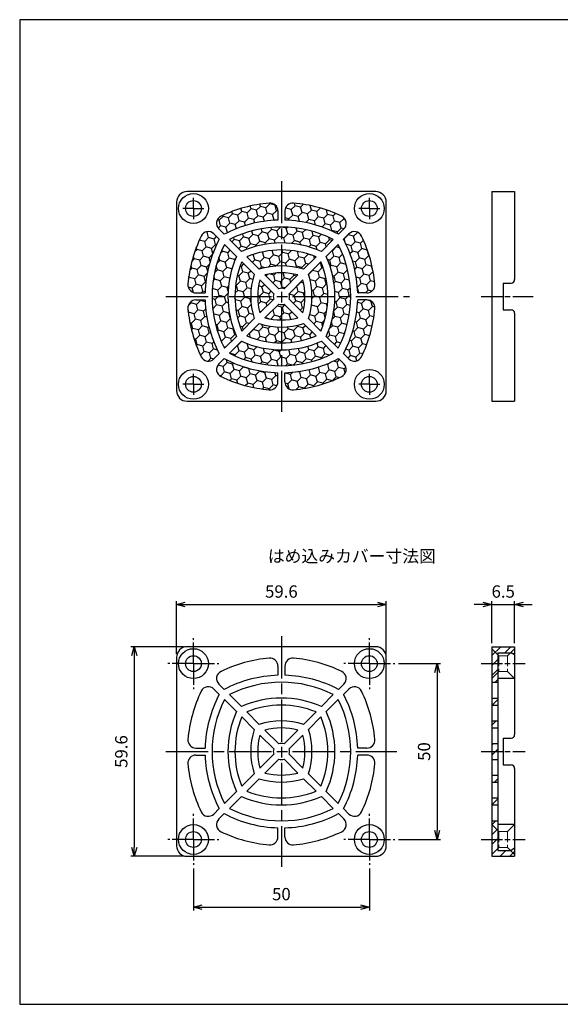
# Model space of a CAD drawing. Units: millimetres. Extents: x 293 to 696, y 106 to 386.
# Drawn here: x 293 to 447, y 106 to 386 of the extents above; entities that cross this region are included whole.
import ezdxf

# ---------------------------------------------------------------- set-up
doc = ezdxf.new("R2010")
doc.units = ezdxf.units.MM
for name, pattern in [('AM_ISO02W050x2', [3.75, 3, -0.75]), ('AM_ISO08W050', [18, 12, -1.5, 3, -1.5]), ('AM_ISO08W050x2', [9, 6, -0.75, 1.5, -0.75])]:
    doc.linetypes.add(name, pattern=pattern)
for name, color, linetype, lineweight in [('AM_5', 3, 'Continuous', 25), ('AM_7', 4, 'AM_ISO08W050', 25), ('AM_8', 1, 'Continuous', 25), ('ﾊﾒ込ﾐｶﾊﾞｰ', 7, 'Continuous', 25), ('ﾊﾒ込ﾐｶﾊﾞｰ0', 7, 'AM_ISO02W050x2', 13), ('ﾌｨﾙﾀｰ', 5, 'Continuous', 25)]:
    doc.layers.add(name, color=color, linetype=linetype, lineweight=lineweight)
doc.styles.get("Standard").update_dxf_attribs({"font": 'ISOCP.SHX', "bigfont": 'EXTFONT.SHX'})
doc.styles.add('takachi1', font='txt', dxfattribs={"height": 2.5})
doc.dimstyles.new('AM_ISO$0', dxfattribs={"dimtxt": 3.5, "dimasz": 2.5, "dimexe": 1, "dimexo": 1, "dimgap": 1.5, "dimtad": 1, "dimdsep": 46, "dimtxsty": 'Standard', "dimblk": 'OPEN30', "dimcen": 0, "dimclrd": 3, "dimclre": 3, "dimclrt": 2, "dimadec": 0, "dimazin": 2, "dimtp": 0.1, "dimtm": 0.1, "dimtfac": 0.71, "dimtmove": 0, "dimatfit": 3, "dimldrblk": 'OPEN30', "dimfxl": 0, "dimlwd": -1, "dimlwe": -1, "dimarcsym": 0})
pattern_1 = [(45, (-122.2168120443741, 96.7821490746486), (-1.414213562373095, 1.414213562373095), [])]
pattern_2 = [(45, (282.0199677597742, 103.6067006968685), (0.7116567852815464, 2.655939260119387), [1.5875, -3.175]), (165, (282.0199677597742, 103.6067006968685), (-2.655939262812608, -0.7116567752303058), [1.5875, -3.175]), (105, (282.0199677597742, 103.6067006968685), (-1.944282477531061, 1.94428248488908), [-3.175, 1.5875])]

# ---------------------------------------------------------------- blocks, each defined once
blk = doc.blocks.new('TK-A3')
blk.add_lwpolyline([(0, 0), (403, 0), (403, 280), (0, 280.0000000000001)], close=True)
blk = doc.blocks.new('_Open30')
at = {"color": 0, "linetype": 'ByBlock', "lineweight": -2}
for p, q in [((-1, 0.26794919), (0, 0)), ((0, 0), (-1, -0.26794919)), ((0, 0), (-1, 0))]:
    blk.add_line(p, q, dxfattribs=at)
blk = doc.blocks.new('*D20')
at = {"layer": 'AM_5', "color": 3, "transparency": 16777216}
for p, q in [((337.6820042414499, 205.5832395927923), (337.6820042414499, 220.5832406027923)), ((340.1820042414499, 219.5832406027923), (394.78200424145, 219.5832406027923)), ((397.28200424145, 205.5832395927924), (397.28200424145, 220.5832406027923))]:
    blk.add_line(p, q, dxfattribs=at)
at = {"layer": 'Defpoints', "color": 0, "transparency": 16777216}
for p in [(397.28200424145, 219.5832406027923), (337.6820042414499, 204.5832395927923), (397.28200424145, 204.5832395927924)]:
    blk.add_point(p, dxfattribs=at)
at = {"layer": 'AM_5', "color": 3, "transparency": 16777216, "xscale": 2.5, "yscale": 2.5, "zscale": 2.5, "rotation": 180}
blk.add_blockref('_Open30', (337.6820042414499, 219.5832406027923), dxfattribs=at)
at = {"layer": 'AM_5', "color": 3, "transparency": 16777216, "xscale": 2.5, "yscale": 2.5, "zscale": 2.5}
blk.add_blockref('_Open30', (397.28200424145, 219.5832406027923), dxfattribs=at)
at = {"layer": 'AM_5', "color": 2, "transparency": 16777216, "insert": (367.4820042414499, 222.8332406027923), "char_height": 3.5, "attachment_point": 5}
blk.add_mtext('59.6', dxfattribs=at)
blk = doc.blocks.new('*D21')
at = {"layer": 'AM_5', "color": 3, "transparency": 16777216}
for p, q in [((339.6820042414499, 207.5832395927923), (324.6820032314499, 207.5832395927923)), ((325.6820032314499, 205.0832395927923), (325.6820032314499, 150.4832395927923)), ((339.6820042414499, 147.9832395927923), (324.6820032314499, 147.9832395927923))]:
    blk.add_line(p, q, dxfattribs=at)
at = {"layer": 'Defpoints', "color": 0, "transparency": 16777216}
for p in [(340.6820042414499, 207.5832395927923), (325.6820032314499, 147.9832395927923), (340.6820042414499, 147.9832395927923)]:
    blk.add_point(p, dxfattribs=at)
at = {"layer": 'AM_5', "color": 3, "transparency": 16777216, "xscale": 2.5, "yscale": 2.5, "zscale": 2.5}
for p, rotation in [((325.6820032314499, 207.5832395927923), 90), ((325.6820032314499, 147.9832395927923), 270)]:
    blk.add_blockref('_Open30', p, dxfattribs=dict(at, rotation=rotation))
at = {"layer": 'AM_5', "color": 2, "transparency": 16777216, "insert": (322.4320032314499, 177.7832395927924), "char_height": 3.5, "attachment_point": 5, "rotation": 90}
blk.add_mtext('59.6', dxfattribs=at)
blk = doc.blocks.new('*D22')
at = {"layer": 'AM_5', "color": 3, "transparency": 16777216}
for p, q in [((342.4820042414498, 144.5332395927924), (342.4820042414498, 132.5332395927924)), ((392.4820042414498, 144.5332395927924), (392.4820042414498, 132.5332395927924)), ((344.9820042414498, 133.5332395927924), (389.9820042414498, 133.5332395927924))]:
    blk.add_line(p, q, dxfattribs=at)
at = {"layer": 'Defpoints', "color": 0, "transparency": 16777216}
for p in [(342.4820042414498, 145.5332395927924), (392.4820042414498, 145.5332395927924), (392.4820042414498, 133.5332395927924)]:
    blk.add_point(p, dxfattribs=at)
at = {"layer": 'AM_5', "color": 3, "transparency": 16777216, "xscale": 2.5, "yscale": 2.5, "zscale": 2.5, "rotation": 180}
blk.add_blockref('_Open30', (342.4820042414498, 133.5332395927924), dxfattribs=at)
at = {"layer": 'AM_5', "color": 3, "transparency": 16777216, "xscale": 2.5, "yscale": 2.5, "zscale": 2.5}
blk.add_blockref('_Open30', (392.4820042414498, 133.5332395927924), dxfattribs=at)
at = {"layer": 'AM_5', "color": 2, "transparency": 16777216, "insert": (367.4820042414498, 136.7832395927924), "char_height": 3.5, "attachment_point": 5}
blk.add_mtext('50', dxfattribs=at)
blk = doc.blocks.new('*D23')
at = {"layer": 'AM_5', "color": 3, "transparency": 16777216}
for p, q in [((400.7320042414498, 202.7832395927924), (412.7320042414498, 202.7832395927924)), ((411.7320042414498, 200.2832395927924), (411.7320042414498, 155.2832395927924)), ((400.7320042414498, 152.7832395927924), (412.7320042414498, 152.7832395927924))]:
    blk.add_line(p, q, dxfattribs=at)
at = {"layer": 'Defpoints', "color": 0, "transparency": 16777216}
for p in [(399.7320042414498, 202.7832395927924), (399.7320042414498, 152.7832395927924), (411.7320042414498, 152.7832395927924)]:
    blk.add_point(p, dxfattribs=at)
at = {"layer": 'AM_5', "color": 3, "transparency": 16777216, "xscale": 2.5, "yscale": 2.5, "zscale": 2.5}
for p, rotation in [((411.7320042414498, 202.7832395927924), 90), ((411.7320042414498, 152.7832395927924), 270)]:
    blk.add_blockref('_Open30', p, dxfattribs=dict(at, rotation=rotation))
at = {"layer": 'AM_5', "color": 2, "transparency": 16777216, "insert": (408.4820042414498, 177.7832395927925), "char_height": 3.5, "attachment_point": 5, "rotation": 90}
blk.add_mtext('50', dxfattribs=at)
blk = doc.blocks.new('*D24')
at = {"layer": 'AM_5', "color": 3, "transparency": 16777216}
for p, q in [((424.78200424145, 219.5832406027923), (422.28200424145, 219.5832406027923)), ((427.28200424145, 208.5832395927923), (427.28200424145, 220.5832406027923)), ((427.28200424145, 219.5832406027923), (433.78200424145, 219.5832406027923)), ((433.78200424145, 208.5832395927923), (433.78200424145, 220.5832406027923)), ((436.28200424145, 219.5832406027923), (438.78200424145, 219.5832406027923))]:
    blk.add_line(p, q, dxfattribs=at)
at = {"layer": 'Defpoints', "color": 0, "transparency": 16777216}
for p in [(433.78200424145, 219.5832406027923), (427.28200424145, 207.5832395927923), (433.78200424145, 207.5832395927923)]:
    blk.add_point(p, dxfattribs=at)
at = {"layer": 'AM_5', "color": 3, "transparency": 16777216, "xscale": 2.5, "yscale": 2.5, "zscale": 2.5}
blk.add_blockref('_Open30', (427.28200424145, 219.5832406027923), dxfattribs=at)
at = {"layer": 'AM_5', "color": 3, "transparency": 16777216, "xscale": 2.5, "yscale": 2.5, "zscale": 2.5, "rotation": 180}
blk.add_blockref('_Open30', (433.78200424145, 219.5832406027923), dxfattribs=at)
at = {"layer": 'AM_5', "color": 2, "transparency": 16777216, "insert": (430.53200424145, 222.8332406027923), "char_height": 3.5, "attachment_point": 5}
blk.add_mtext('6.5', dxfattribs=at)

msp = doc.modelspace()

# ---------------------------------------------------------------- hatches: boundary and pattern name
at = {"layer": 'AM_8'}
h = msp.add_hatch(dxfattribs=at)
h.set_pattern_fill('_U', color=256, scale=2, angle=45, style=0, pattern_type=0)
h.set_pattern_definition(pattern_1)
h.paths.add_polyline_path([(432.78200424145, 205.8832395927923), (433.78200424145, 205.2832395927923), (433.78200424145, 207.5832395927923), (427.28200424145, 207.5832395927923), (427.28200424145, 197.4832395927923), (428.98200424145, 197.4832395927923), (428.98200424145, 205.8832395927923)])
h = msp.add_hatch(dxfattribs=at)
h.set_pattern_fill('_U', color=256, scale=2, angle=45, style=0, pattern_type=0)
h.set_pattern_definition(pattern_1)
h.paths.add_polyline_path([(427.28200424145, 192.9832395927923), (427.28200424145, 190.9832395927922), (428.98200424145, 190.9832395927922), (428.98200424145, 192.9832395927923)])
h = msp.add_hatch(dxfattribs=at)
h.set_pattern_fill('_U', color=256, scale=2, angle=45, style=0, pattern_type=0)
h.set_pattern_definition(pattern_1)
h.paths.add_polyline_path([(428.98200424145, 186.4832395927923), (427.28200424145, 186.4832395927923), (427.28200424145, 184.4832395927923), (428.98200424145, 184.4832395927923)])
h = msp.add_hatch(dxfattribs=at)
h.set_pattern_fill('_U', color=256, scale=2, angle=45, style=0, pattern_type=0)
h.set_pattern_definition(pattern_1)
h.paths.add_polyline_path([(428.98200424145, 175.4832395927923), (428.98200424145, 180.0832395927923), (427.28200424145, 180.0832395927923), (427.28200424145, 175.4832395927923)])
h = msp.add_hatch(dxfattribs=at)
h.set_pattern_fill('_U', color=256, scale=2, angle=45, style=0, pattern_type=0)
h.set_pattern_definition(pattern_1)
h.paths.add_polyline_path([(427.28200424145, 171.0832395927923), (427.28200424145, 169.0832395927923), (428.98200424145, 169.0832395927923), (428.98200424145, 171.0832395927923)])
h = msp.add_hatch(dxfattribs=at)
h.set_pattern_fill('_U', color=256, scale=2, angle=45, style=0, pattern_type=0)
h.set_pattern_definition(pattern_1)
h.paths.add_polyline_path([(427.28200424145, 164.5832395927924), (427.28200424145, 162.5832395927923), (428.98200424145, 162.5832395927923), (428.98200424145, 164.5832395927924)])
h = msp.add_hatch(dxfattribs=at)
h.set_pattern_fill('_U', color=256, scale=2, angle=45, style=0, pattern_type=0)
h.set_pattern_definition(pattern_1)
h.paths.add_polyline_path([(427.28200424145, 158.0832395927923), (427.28200424145, 147.9832395927923), (433.78200424145, 147.9832395927923), (433.78200424145, 150.2832395927923), (432.78200424145, 149.6832395927923), (428.98200424145, 149.6832395927923), (428.98200424145, 158.0832395927923)])
at = {"layer": 'ﾌｨﾙﾀｰ'}
h = msp.add_hatch(dxfattribs=at)
h.set_pattern_fill('HONEY', color=256, scale=0.5, angle=45, style=0)
h.set_pattern_definition(pattern_2)
edge = h.paths.add_edge_path()
edge.add_arc((364.2320042414499, 331.5152052112109), 2.25, 0, 94.98053380001163)
edge.add_arc((367.4820042414494, 294.2216068640926), 39.68494327064185, 94.9805338000105, 115.6043676742923)
edge.add_arc((351.3043252553958, 327.9804231985017), 2.25000000000007, 115.6043676743218, 225.000000000002)
edge.add_line((349.7133349977261, 326.3894329408319), (351.2361414066538, 324.8666265319056))
edge.add_arc((367.4820042414498, 294.2216068640928), 34.68494327064191, 91.65212091137067, 117.9294315018916, ccw=False)
edge.add_line((366.4820042414508, 328.8921316609234), (366.4820042414499, 331.5152052112108))
h = msp.add_hatch(dxfattribs=at)
h.set_pattern_fill('HONEY', color=256, scale=0.5, angle=45, style=0)
h.set_pattern_definition(pattern_2)
edge = h.paths.add_edge_path()
edge.add_arc((383.6596832275041, 327.9804231985015), 2.250000000000018, 314.999999999999, 424.395632325707)
edge.add_arc((367.4820042414493, 294.2216068640929), 39.68494327064185, 64.39563232570748, 85.01946619998773)
edge.add_arc((370.73200424145, 331.5152052112109), 2.25000000000008, 85.01946619998748, 180.0000000000022)
edge.add_line((368.4820042414499, 331.5152052112108), (368.4820042414509, 328.8921316609234))
edge.add_arc((367.4820042414498, 294.2216068640927), 34.68494327064193, 62.07056849810522, 88.34787908862597, ccw=False)
edge.add_line((383.7278670762476, 324.8666265319048), (385.2506734851738, 326.3894329408317))
h = msp.add_hatch(dxfattribs=at)
h.set_pattern_fill('HONEY', color=256, scale=0.5, angle=45, style=0)
h.set_pattern_definition(pattern_2)
edge = h.paths.add_edge_path()
edge.add_line((343.1733491649738, 308.2065501347346), (345.7964227152613, 308.2065501347346))
edge.add_arc((380.4669475120919, 307.2065501347345), 34.68494327064193, 152.0705684981048, 178.3478790886276, ccw=False)
edge.add_line((349.82192784428, 323.4524129695326), (348.2991214353529, 324.9752193784589))
edge.add_arc((346.7081311776831, 323.3842291207891), 2.250000000000028, 44.99999999999873, 154.3956323257229)
edge.add_arc((380.4669475120919, 307.2065501347346), 39.68494327064192, 154.3956323257087, 175.0194661999884)
edge.add_arc((343.1733491649738, 310.4565501347347), 2.25000000000008, 175.0194661999875, 270.0000000000018)
h = msp.add_hatch(dxfattribs=at)
h.set_pattern_fill('HONEY', color=256, scale=0.5, angle=45, style=0)
h.set_pattern_definition(pattern_2)
edge = h.paths.add_edge_path()
edge.add_arc((367.4820042414498, 294.6216068640927), 27.78494327064193, 65.87120491159641, 114.12879508840251, ccw=False)
edge.add_line((378.8401881686366, 319.9789476242944), (382.2441841545277, 323.3829436101852))
edge.add_arc((367.4820042414498, 294.2216068640927), 32.68494327064192, 63.15035470626812, 116.8496452937318)
edge.add_line((352.7198243283721, 323.3829436101852), (356.1238203142634, 319.9789476242946))
h = msp.add_hatch(dxfattribs=at)
h.set_pattern_fill('HONEY', color=256, scale=0.5, angle=45, style=0)
h.set_pattern_definition(pattern_2)
edge = h.paths.add_edge_path()
edge.add_arc((391.7906593179254, 310.4565501347346), 2.25, 270, 364.9805338000112)
edge.add_arc((354.4970609708072, 307.206550134735), 39.68494327064188, 4.980533800010694, 25.60436767429061)
edge.add_arc((388.2558773052165, 323.3842291207885), 2.250000000000068, 25.60436767429651, 134.999999999999)
edge.add_line((386.6648870475467, 324.9752193784583), (385.1420806386202, 323.4524129695309))
edge.add_arc((354.4970609708073, 307.2065501347347), 34.68494327064193, 1.6521209113723216, 27.929431501891827, ccw=False)
edge.add_line((389.1675857676379, 308.2065501347348), (391.7906593179254, 308.2065501347347))
h = msp.add_hatch(dxfattribs=at)
h.set_pattern_fill('HONEY', color=256, scale=0.5, angle=45, style=0)
h.set_pattern_definition(pattern_2)
edge = h.paths.add_edge_path()
edge.add_arc((380.4669475120919, 307.2065501347346), 32.68494327064194, 153.1503547062682, 206.8496452937323)
edge.add_line((351.3056107659995, 292.4443702216566), (354.7096067518901, 295.8483662075479))
edge.add_arc((380.0669475120919, 307.2065501347345), 27.78494327064193, 155.8712049115951, 204.1287950884034, ccw=False)
edge.add_line((354.7096067518904, 318.5647340619219), (351.3056107659994, 321.9687300478124))
h = msp.add_hatch(dxfattribs=at)
h.set_pattern_fill('HONEY', color=256, scale=0.5, angle=45, style=0)
h.set_pattern_definition(pattern_2)
edge = h.paths.add_edge_path()
edge.add_arc((367.4820042414498, 294.5216068640926), 25.88494327064192, 67.65310913743093, 112.3468908625691)
edge.add_line((357.6402065088188, 318.4625614297387), (361.172190564244, 314.9305773743143))
edge.add_arc((367.48200424145, 295.0216068640927), 20.88494327064193, 72.41486299509802, 107.58513700490201, ccw=False)
edge.add_line((373.7918179186559, 314.9305773743144), (377.3238019740808, 318.4625614297387))
h = msp.add_hatch(dxfattribs=at)
h.set_pattern_fill('HONEY', color=256, scale=0.5, angle=45, style=0)
h.set_pattern_definition(pattern_2)
edge = h.paths.add_edge_path()
edge.add_arc((354.4970609708073, 307.2065501347347), 32.68494327064194, 333.1503547062698, 386.8496452937304)
edge.add_line((383.6583977169001, 321.9687300478117), (380.2544017310091, 318.5647340619213))
edge.add_arc((354.8970609708073, 307.2065501347347), 27.78494327064193, -24.128795088403194, 24.128795088403308, ccw=False)
edge.add_line((380.2544017310091, 295.8483662075481), (383.6583977169003, 292.4443702216578))
h = msp.add_hatch(dxfattribs=at)
h.set_pattern_fill('HONEY', color=256, scale=0.5, angle=45, style=0)
h.set_pattern_definition(pattern_2)
edge = h.paths.add_edge_path()
edge.add_arc((380.166947512092, 307.2065501347346), 25.88494327064194, 157.6531091374303, 202.3468908625689)
edge.add_line((356.2259929464458, 297.3647524021036), (359.7579770018704, 300.896736457528))
edge.add_arc((379.6669475120919, 307.2065501347346), 20.88494327064193, 162.4148629950961, 197.5851370049039, ccw=False)
edge.add_line((359.7579770018704, 313.5163638119412), (356.225992946446, 317.0483478673658))
h = msp.add_hatch(dxfattribs=at)
h.set_pattern_fill('HONEY', color=256, scale=0.5, angle=45, style=0)
h.set_pattern_definition(pattern_2)
edge = h.paths.add_edge_path()
edge.add_arc((354.7970609708079, 307.2065501347347), 25.88494327064193, 337.6531091374313, 382.346890862569)
edge.add_line((378.738015536454, 317.0483478673657), (375.206031481029, 313.5163638119407))
edge.add_arc((355.2970609708073, 307.2065501347347), 20.88494327064191, -17.585137004902208, 17.585137004902094, ccw=False)
edge.add_line((375.206031481029, 300.8967364575287), (378.7380155364541, 297.3647524021039))
h = msp.add_hatch(dxfattribs=at)
h.set_pattern_fill('HONEY', color=256, scale=0.5, angle=45, style=0)
h.set_pattern_definition(pattern_2)
edge = h.paths.add_edge_path()
edge.add_line((368.239479311851, 309.3782387675089), (372.1778712910499, 313.3166307467076))
edge.add_arc((367.4820042414498, 294.9216068640927), 18.98494327064192, 75.6794286689252, 104.3205713310738)
edge.add_line((362.7861371918502, 313.3166307467077), (366.724529171049, 309.3782387675089))
edge.add_arc((367.4820042414499, 307.2065501347346), 2.299999999999996, 70.7714617405523, 109.22853825944321, ccw=False)
h = msp.add_hatch(dxfattribs=at)
h.set_pattern_fill('HONEY', color=256, scale=0.5, angle=45, style=0)
h.set_pattern_definition(pattern_2)
edge = h.paths.add_edge_path()
edge.add_arc((367.4820042414499, 307.2065501347347), 2.300000000000003, 160.7714617405451, 199.228538259448, ccw=False)
edge.add_line((365.3103156086758, 307.964025205136), (361.371923629477, 311.9024171843349))
edge.add_arc((379.7669475120919, 307.2065501347346), 18.98494327064193, 165.6794286689241, 194.3205713310743)
edge.add_line((361.3719236294769, 302.5106830851347), (365.3103156086757, 306.4490750643336))
h = msp.add_hatch(dxfattribs=at)
h.set_pattern_fill('HONEY', color=256, scale=0.5, angle=45, style=0)
h.set_pattern_definition(pattern_2)
edge = h.paths.add_edge_path()
edge.add_arc((367.4820042414499, 307.2065501347346), 2.299999999999996, -19.228538259442928, 19.22853825945191, ccw=False)
edge.add_line((369.6536928742242, 306.4490750643337), (373.5920848534224, 302.5106830851354))
edge.add_arc((355.1970609708073, 307.2065501347347), 18.98494327064192, 345.6794286689274, 374.3205713310726)
edge.add_line((373.5920848534224, 311.902417184334), (369.6536928742241, 307.9640252051358))
h = msp.add_hatch(dxfattribs=at)
h.set_pattern_fill('HONEY', color=256, scale=0.5, angle=45, style=0)
h.set_pattern_definition(pattern_2)
edge = h.paths.add_edge_path()
edge.add_arc((343.1733491649738, 303.9565501347347), 2.249999999999972, 90.00000000000018, 184.980533800012)
edge.add_arc((380.466947512092, 307.2065501347342), 39.68494327064187, 184.9805338000107, 205.6043676742907)
edge.add_arc((346.708131177683, 291.0288711486804), 2.250000000000056, 205.6043676742862, 315.000000000001)
edge.add_line((348.2991214353527, 289.4378808910106), (349.8219278442795, 290.9606872999375))
edge.add_arc((380.4669475120919, 307.2065501347346), 34.68494327064197, 181.6521209113724, 207.9294315018933, ccw=False)
edge.add_line((345.7964227152613, 306.2065501347345), (343.1733491649738, 306.2065501347346))
h = msp.add_hatch(dxfattribs=at)
h.set_pattern_fill('HONEY', color=256, scale=0.5, angle=45, style=0)
h.set_pattern_definition(pattern_2)
edge = h.paths.add_edge_path()
edge.add_arc((388.2558773052164, 291.028871148681), 2.250000000000008, 225.0000000000013, 334.3956323257092)
edge.add_arc((354.4970609708074, 307.206550134735), 39.68494327064185, 334.3956323257088, 355.0194661999879)
edge.add_arc((391.7906593179255, 303.9565501347346), 2.250000000000068, 355.0194661999867, 450.0000000000022)
edge.add_line((391.7906593179254, 306.2065501347346), (389.1675857676379, 306.2065501347347))
edge.add_arc((354.4970609708073, 307.2065501347348), 34.68494327064193, 332.0705684981083, 358.34787908862756, ccw=False)
edge.add_line((385.1420806386202, 290.9606872999386), (386.6648870475467, 289.4378808910113))
h = msp.add_hatch(dxfattribs=at)
h.set_pattern_fill('HONEY', color=256, scale=0.5, angle=45, style=0)
h.set_pattern_definition(pattern_2)
edge = h.paths.add_edge_path()
edge.add_arc((367.4820042414499, 307.2065501347347), 2.299999999999998, 250.77146174055008, 289.22853825945407, ccw=False)
edge.add_line((366.7245291710488, 305.0348615019604), (362.7861371918497, 301.0964695227617))
edge.add_arc((367.4820042414499, 319.4914934053766), 18.98494327064194, 255.6794286689242, 284.3205713310759)
edge.add_line((372.1778712910503, 301.0964695227617), (368.2394793118513, 305.0348615019605))
h = msp.add_hatch(dxfattribs=at)
h.set_pattern_fill('HONEY', color=256, scale=0.5, angle=45, style=0)
h.set_pattern_definition(pattern_2)
edge = h.paths.add_edge_path()
edge.add_arc((367.4820042414499, 319.3914934053765), 20.88494327064191, 252.4148629950979, 287.5851370049044, ccw=False)
edge.add_line((361.172190564244, 299.4825228951549), (357.640206508819, 295.9505388397306))
edge.add_arc((367.4820042414501, 319.8914934053767), 25.88494327064192, 247.6531091374308, 292.3468908625692)
edge.add_line((377.3238019740811, 295.9505388397306), (373.7918179186567, 299.4825228951552))
h = msp.add_hatch(dxfattribs=at)
h.set_pattern_fill('HONEY', color=256, scale=0.5, angle=45, style=0)
h.set_pattern_definition(pattern_2)
edge = h.paths.add_edge_path()
edge.add_arc((367.48200424145, 319.7914934053766), 27.78494327064192, 245.8712049115964, 294.1287950884036, ccw=False)
edge.add_line((356.1238203142632, 294.4341526451749), (352.7198243283722, 291.0301566592841))
edge.add_arc((367.4820042414501, 320.1914934053766), 32.68494327064194, 243.1503547062681, 296.849645293732)
edge.add_line((382.2441841545279, 291.0301566592841), (378.8401881686368, 294.4341526451749))
h = msp.add_hatch(dxfattribs=at)
h.set_pattern_fill('HONEY', color=256, scale=0.5, angle=45, style=0)
h.set_pattern_definition(pattern_2)
edge = h.paths.add_edge_path()
edge.add_arc((351.3043252553957, 286.4326770709678), 2.250000000000038, 134.9999999999985, 244.3956323257074)
edge.add_arc((367.4820042414504, 320.1914934053765), 39.68494327064183, 244.3956323257077, 265.0194661999879)
edge.add_arc((364.2320042414499, 282.8978950582584), 2.250000000000052, 265.0194661999874, 360.0000000000015)
edge.add_line((366.4820042414499, 282.8978950582585), (366.482004241449, 285.520968608546))
edge.add_arc((367.4820042414501, 320.1914934053766), 34.68494327064193, 242.0705684981053, 268.3478790886261, ccw=False)
edge.add_line((351.2361414066523, 289.5464737375646), (349.713334997726, 288.0236673286377))
h = msp.add_hatch(dxfattribs=at)
h.set_pattern_fill('HONEY', color=256, scale=0.5, angle=45, style=0)
h.set_pattern_definition(pattern_2)
edge = h.paths.add_edge_path()
edge.add_arc((370.7320042414499, 282.8978950582584), 2.249999999999972, 180.0000000000007, 274.980533800011)
edge.add_arc((367.4820042414505, 320.1914934053767), 39.68494327064187, 274.9805338000104, 295.6043676742923)
edge.add_arc((383.6596832275044, 286.4326770709678), 2.250000000000077, 295.604367674312, 404.9999999999998)
edge.add_line((385.2506734851742, 288.0236673286375), (383.7278670762478, 289.5464737375646))
edge.add_arc((367.4820042414501, 320.1914934053766), 34.68494327064193, 271.6521209113707, 297.9294315018947, ccw=False)
edge.add_line((368.4820042414491, 285.5209686085459), (368.4820042414499, 282.8978950582584))

# ---------------------------------------------------------------- linework, layer by layer
at = {"layer": 'AM_7'}
for p, q in [((367.4820042414499, 340.0065501347347), (367.4820042414499, 274.4065501347346)), ((334.6820042414499, 307.2065501347346), (403.9342299853281, 307.2065501347346)), ((367.4820042414499, 210.5832395927923), (367.4820042414499, 144.9832395927923)), ((334.6820042414499, 177.7832395927923), (400.28200424145, 177.7832395927923))]:
    msp.add_line(p, q, dxfattribs=at)
at = {"layer": 'AM_7', "linetype": 'AM_ISO08W050x2'}
for p, q in [((342.4820042414498, 332.2065501347347), (342.4820042414498, 335.2065501347347)), ((392.4820042414498, 332.2065501347347), (392.4820042414498, 335.2065501347347)), ((342.4820042414498, 332.2065501347347), (339.4820042414498, 332.2065501347347)), ((342.4820042414498, 332.2065501347347), (345.4820042414498, 332.2065501347347)), ((342.4820042414498, 332.2065501347347), (342.4820042414498, 329.2065501347347)), ((392.4820042414498, 332.2065501347347), (389.4820042414498, 332.2065501347347)), ((392.4820042414498, 332.2065501347347), (395.4820042414498, 332.2065501347347)), ((392.4820042414498, 332.2065501347347), (392.4820042414498, 329.2065501347347)), ((424.28200424145, 307.2065501347347), (439.0792748313243, 307.2065501347347)), ((342.4820042414498, 282.2065501347347), (342.4820042414498, 285.2065501347347)), ((392.4820042414498, 282.2065501347347), (392.4820042414498, 285.2065501347347)), ((342.4820042414498, 282.2065501347347), (339.4820042414498, 282.2065501347347)), ((342.4820042414498, 282.2065501347347), (345.4820042414498, 282.2065501347347)), ((342.4820042414498, 282.2065501347347), (342.4820042414498, 279.2065501347347)), ((392.4820042414498, 282.2065501347347), (389.4820042414498, 282.2065501347347)), ((392.4820042414498, 282.2065501347347), (395.4820042414498, 282.2065501347347)), ((392.4820042414498, 282.2065501347347), (392.4820042414498, 279.2065501347347)), ((342.4820042414498, 202.7832395927924), (342.4820042414498, 210.0332395927924)), ((392.4820042414498, 202.7832395927924), (392.4820042414498, 210.0332395927924)), ((342.4820042414498, 202.7832395927924), (335.2320042414498, 202.7832395927924)), ((342.4820042414498, 202.7832395927924), (349.7320042414498, 202.7832395927924)), ((342.4820042414498, 202.7832395927924), (342.4820042414498, 195.5332395927924)), ((392.4820042414498, 202.7832395927924), (385.2320042414498, 202.7832395927924)), ((392.4820042414498, 202.7832395927924), (399.7320042414498, 202.7832395927924)), ((392.4820042414498, 202.7832395927924), (392.4820042414498, 195.5332395927924)), ((424.28200424145, 202.7832395927922), (436.78200424145, 202.7832395927922)), ((424.28200424145, 177.7832395927923), (436.7820042414498, 177.7832395927923)), ((342.4820042414498, 152.7832395927924), (342.4820042414498, 160.0332395927924)), ((392.4820042414498, 152.7832395927924), (392.4820042414498, 160.0332395927924)), ((342.4820042414498, 152.7832395927924), (335.2320042414498, 152.7832395927924)), ((342.4820042414498, 152.7832395927924), (349.7320042414498, 152.7832395927924)), ((342.4820042414498, 152.7832395927924), (342.4820042414498, 145.5332395927924)), ((392.4820042414498, 152.7832395927924), (385.2320042414498, 152.7832395927924)), ((392.4820042414498, 152.7832395927924), (399.7320042414498, 152.7832395927924)), ((392.4820042414498, 152.7832395927924), (392.4820042414498, 145.5332395927924)), ((424.28200424145, 152.7832395927924), (436.78200424145, 152.7832395927924))]:
    msp.add_line(p, q, dxfattribs=at)
at = {"layer": 'ﾊﾒ込ﾐｶﾊﾞｰ'}
for p, q in [((394.28200424145, 337.0065501347347), (340.6820042414499, 337.0065501347347)), ((427.28200424145, 337.0065501347347), (433.78200424145, 337.0065501347347)), ((427.28200424145, 337.0065501347347), (427.28200424145, 277.4065501347347)), ((433.78200424145, 337.0065501347347), (433.7820042414498, 312.0065501347347)), ((337.6820042414499, 334.0065501347347), (337.6820042414499, 280.4065501347346)), ((397.28200424145, 280.4065501347346), (397.28200424145, 334.0065501347347)), ((366.4820042414499, 331.5152052112109), (366.4820042414499, 328.8921316609234)), ((368.4820042414499, 331.5152052112108), (368.4820042414499, 328.8921316609234)), ((349.8219278442797, 323.4524129695321), (348.2991214353529, 324.9752193784589)), ((351.2361414066528, 324.8666265319051), (349.7133349977261, 326.389432940832)), ((383.727867076247, 324.866626531905), (385.2506734851738, 326.3894329408317)), ((385.1420806386199, 323.4524129695315), (386.6648870475467, 324.9752193784582)), ((356.1238203142635, 319.9789476242946), (352.7198243283725, 323.3829436101855)), ((378.8401881686366, 319.9789476242944), (382.2441841545275, 323.3829436101853)), ((354.7096067518902, 318.5647340619215), (351.3056107659994, 321.9687300478124)), ((380.2544017310093, 318.5647340619209), (383.6583977169001, 321.9687300478118)), ((359.7579770018705, 313.5163638119413), (356.225992946446, 317.0483478673658)), ((361.1721905642437, 314.9305773743143), (357.6402065088191, 318.4625614297389)), ((373.7918179186564, 314.9305773743142), (377.3238019740808, 318.4625614297387)), ((375.206031481029, 313.5163638119406), (378.738015536454, 317.0483478673656)), ((365.3103156086758, 307.9640252051359), (361.371923629477, 311.9024171843348)), ((366.724529171049, 309.3782387675089), (362.7861371918502, 313.3166307467077)), ((368.239479311851, 309.3782387675089), (372.1778712910498, 313.3166307467076)), ((369.6536928742241, 307.9640252051358), (373.5920848534224, 311.9024171843341)), ((430.4820042414499, 311.0065501347347), (432.7820042414498, 311.0065501347347)), ((430.4820042414499, 311.0065501347347), (430.4820042414499, 303.4065501347347)), ((343.1733491649738, 308.2065501347346), (345.7964227152613, 308.2065501347346)), ((391.7906593179254, 308.2065501347346), (389.1675857676379, 308.2065501347346)), ((343.1733491649738, 306.2065501347346), (345.7964227152613, 306.2065501347346)), ((365.3103156086757, 306.4490750643336), (361.3719236294769, 302.5106830851347)), ((369.6536928742242, 306.4490750643337), (373.5920848534225, 302.5106830851355)), ((391.7906593179254, 306.2065501347346), (389.1675857676379, 306.2065501347346)), ((366.7245291710488, 305.0348615019604), (362.7861371918499, 301.0964695227617)), ((368.2394793118513, 305.0348615019605), (372.1778712910501, 301.0964695227617)), ((430.4820042414499, 303.4065501347347), (432.7820042414498, 303.4065501347346)), ((433.7820042414498, 302.4065501347346), (433.78200424145, 277.4065501347347)), ((359.7579770018704, 300.8967364575282), (356.2259929464458, 297.3647524021037)), ((375.206031481029, 300.8967364575289), (378.7380155364541, 297.3647524021039)), ((361.1721905642435, 299.4825228951551), (357.6402065088189, 295.9505388397306)), ((373.7918179186567, 299.4825228951552), (377.3238019740812, 295.9505388397306)), ((354.7096067518901, 295.848366207548), (351.3056107659992, 292.4443702216571)), ((356.1238203142633, 294.4341526451749), (352.7198243283723, 291.030156659284)), ((378.8401881686368, 294.4341526451749), (382.2441841545278, 291.0301566592841)), ((380.2544017310094, 295.8483662075487), (383.6583977169002, 292.4443702216578)), ((349.8219278442795, 290.9606872999374), (348.2991214353528, 289.4378808910106)), ((351.2361414066528, 289.5464737375643), (349.713334997726, 288.0236673286377)), ((383.7278670762475, 289.5464737375644), (385.2506734851743, 288.0236673286375)), ((385.1420806386199, 290.9606872999381), (386.6648870475467, 289.4378808910113)), ((366.4820042414499, 282.8978950582585), (366.48200424145, 285.5209686085459)), ((368.4820042414499, 282.8978950582584), (368.4820042414499, 285.5209686085459)), ((340.6820042414499, 277.4065501347346), (394.28200424145, 277.4065501347346)), ((427.28200424145, 277.4065501347347), (433.78200424145, 277.4065501347347)), ((394.28200424145, 207.5832395927923), (340.6820042414499, 207.5832395927923)), ((427.28200424145, 207.5832395927923), (433.78200424145, 207.5832395927923)), ((427.28200424145, 207.5832395927923), (427.28200424145, 147.9832395927923)), ((433.78200424145, 207.5832395927923), (433.7820042414498, 182.5832395927923)), ((337.6820042414499, 204.5832395927923), (337.6820042414499, 150.9832395927923)), ((397.28200424145, 150.9832395927923), (397.28200424145, 204.5832395927923)), ((428.98200424145, 205.8832395927923), (428.98200424145, 149.6832395927923)), ((428.98200424145, 205.8832395927923), (432.78200424145, 205.8832395927923)), ((433.78200424145, 205.2832395927923), (432.78200424145, 205.8832395927923)), ((366.4820042414499, 202.0918946692685), (366.4820042414499, 199.4688211189811)), ((368.4820042414499, 202.0918946692685), (368.4820042414499, 199.4688211189811)), ((351.2361414066528, 195.4433159899628), (349.7133349977261, 196.9661223988896)), ((383.727867076247, 195.4433159899627), (385.2506734851738, 196.9661223988894)), ((427.28200424145, 197.4832395927923), (428.98200424145, 197.4832395927923)), ((433.78200424145, 198.5332395927924), (428.98200424145, 198.5332395927924)), ((349.8219278442797, 194.0291024275897), (348.2991214353529, 195.5519088365165)), ((356.1238203142635, 190.5556370823523), (352.7198243283725, 193.9596330682431)), ((378.8401881686366, 190.555637082352), (382.2441841545275, 193.9596330682429)), ((385.1420806386199, 194.0291024275892), (386.6648870475467, 195.5519088365159)), ((354.7096067518902, 189.1414235199792), (351.3056107659994, 192.54541950587)), ((380.2544017310093, 189.1414235199786), (383.6583977169001, 192.5454195058695)), ((427.28200424145, 192.9832395927923), (428.98200424145, 192.9832395927923)), ((427.28200424145, 190.9832395927922), (428.98200424145, 190.9832395927922)), ((359.7579770018705, 184.093053269999), (356.225992946446, 187.6250373254235)), ((361.1721905642437, 185.507266832372), (357.6402065088191, 189.0392508877965)), ((373.7918179186564, 185.5072668323719), (377.3238019740808, 189.0392508877964)), ((375.206031481029, 184.0930532699983), (378.738015536454, 187.6250373254233)), ((427.28200424145, 186.4832395927923), (428.98200424145, 186.4832395927923)), ((365.3103156086758, 178.5407146631936), (361.371923629477, 182.4791066423925)), ((366.724529171049, 179.9549282255666), (362.7861371918502, 183.8933202047654)), ((368.239479311851, 179.9549282255666), (372.1778712910498, 183.8933202047653)), ((369.6536928742241, 178.5407146631935), (373.5920848534224, 182.4791066423917)), ((427.28200424145, 184.4832395927923), (428.98200424145, 184.4832395927923)), ((427.28200424145, 180.0832395927923), (428.98200424145, 180.0832395927923)), ((430.4820042414499, 181.5832395927923), (432.7820042414498, 181.5832395927923)), ((430.4820042414499, 181.5832395927923), (430.4820042414499, 173.9832395927923)), ((343.1733491649738, 178.7832395927923), (345.7964227152613, 178.7832395927923)), ((343.1733491649738, 176.7832395927923), (345.7964227152613, 176.7832395927923)), ((365.3103156086757, 177.0257645223913), (361.3719236294769, 173.0873725431923)), ((369.6536928742242, 177.0257645223913), (373.5920848534225, 173.0873725431932)), ((391.7906593179254, 178.7832395927923), (389.1675857676379, 178.7832395927923)), ((391.7906593179254, 176.7832395927923), (389.1675857676379, 176.7832395927923)), ((366.7245291710488, 175.6115509600181), (362.7861371918499, 171.6731589808193)), ((368.2394793118513, 175.6115509600182), (372.1778712910501, 171.6731589808194)), ((427.28200424145, 175.4832395927923), (428.98200424145, 175.4832395927923)), ((430.4820042414499, 173.9832395927923), (432.7820042414498, 173.9832395927923)), ((359.7579770018704, 171.4734259155859), (356.2259929464458, 167.9414418601613)), ((375.206031481029, 171.4734259155866), (378.7380155364541, 167.9414418601615)), ((427.28200424145, 171.0832395927923), (428.98200424145, 171.0832395927923)), ((433.7820042414498, 172.9832395927923), (433.78200424145, 147.9832395927923)), ((361.1721905642435, 170.0592123532127), (357.6402065088189, 166.5272282977883)), ((373.7918179186567, 170.0592123532128), (377.3238019740812, 166.5272282977883)), ((427.28200424145, 169.0832395927923), (428.98200424145, 169.0832395927923)), ((354.7096067518901, 166.4250556656056), (351.3056107659992, 163.0210596797148)), ((380.2544017310094, 166.4250556656064), (383.6583977169002, 163.0210596797154)), ((356.1238203142633, 165.0108421032325), (352.7198243283723, 161.6068461173417)), ((378.8401881686368, 165.0108421032326), (382.2441841545278, 161.6068461173417)), ((427.28200424145, 164.5832395927924), (428.98200424145, 164.5832395927924)), ((427.28200424145, 162.5832395927923), (428.98200424145, 162.5832395927923)), ((349.8219278442795, 161.5373767579951), (348.2991214353528, 160.0145703490683)), ((351.2361414066528, 160.1231631956219), (349.713334997726, 158.6003567866953)), ((383.7278670762475, 160.1231631956221), (385.2506734851743, 158.6003567866952)), ((385.1420806386199, 161.5373767579957), (386.6648870475467, 160.0145703490689)), ((427.28200424145, 158.0832395927923), (428.98200424145, 158.0832395927923)), ((433.78200424145, 157.0332395927924), (428.98200424145, 157.0332395927924)), ((366.4820042414499, 153.4745845163162), (366.48200424145, 156.0976580666036)), ((368.4820042414499, 153.4745845163161), (368.4820042414499, 156.0976580666036)), ((428.98200424145, 149.6832395927923), (432.78200424145, 149.6832395927923)), ((433.78200424145, 150.2832395927923), (432.78200424145, 149.6832395927923)), ((340.6820042414499, 147.9832395927923), (394.28200424145, 147.9832395927923)), ((427.28200424145, 147.9832395927923), (433.78200424145, 147.9832395927923))]:
    msp.add_line(p, q, dxfattribs=at)
for centre, radius in [((342.4820042414498, 332.2065501347347), 4.25), ((392.4820042414498, 332.2065501347347), 4.25), ((342.4820042414498, 332.2065501347347), 2.25), ((392.4820042414498, 332.2065501347347), 2.25), ((342.4820042414498, 282.2065501347347), 4.25), ((392.4820042414498, 282.2065501347347), 4.25), ((342.4820042414498, 282.2065501347347), 2.25), ((392.4820042414498, 282.2065501347347), 2.25), ((342.4820042414498, 202.7832395927924), 4.25), ((342.4820042414498, 202.7832395927924), 2.25), ((392.4820042414498, 202.7832395927924), 4.25), ((392.4820042414498, 202.7832395927924), 2.25), ((342.4820042414498, 152.7832395927924), 4.25), ((392.4820042414498, 152.7832395927924), 4.25), ((342.4820042414498, 152.7832395927924), 2.25), ((392.4820042414498, 152.7832395927924), 2.25)]:
    msp.add_circle(centre, radius, dxfattribs=at)
for centre, radius, start, end in [((340.6820042414499, 334.0065501347347), 3, 90, 180), ((394.28200424145, 334.0065501347347), 3, 0, 90), ((367.4820042414498, 294.2216068640927), 39.68494327064193, 94.98053380001153, 115.6043676742931), ((364.2320042414499, 331.5152052112109), 2.25, 0, 94.98053380001153), ((370.7320042414499, 331.5152052112108), 2.25, 85.01946619998846, 180), ((367.4820042414498, 294.2216068640927), 39.68494327064193, 64.39563232570686, 85.01946619998846), ((351.3043252553958, 327.9804231985016), 2.25, 115.6043676742931, 225), ((367.4820042414498, 294.2216068640927), 34.68494327064193, 91.65212091137073, 117.9294315018913), ((367.4820042414498, 294.2216068640927), 34.68494327064193, 62.07056849810502, 88.34787908862602), ((383.6596832275041, 327.9804231985015), 2.25, 315, 64.39563232570686), ((346.7081311776832, 323.3842291207891), 2.25, 45, 154.395632325709), ((367.4820042414498, 294.2216068640927), 32.68494327064193, 63.15035470626798, 116.849645293732), ((388.2558773052164, 323.3842291207885), 2.25, 25.60436767429099, 134.9999999999965), ((380.4669475120919, 307.2065501347346), 39.68494327064193, 154.395632325709, 175.0194661999883), ((380.4669475120919, 307.2065501347346), 34.68494327064193, 152.0705684981043, 178.3478790886277), ((367.4820042414498, 294.6216068640927), 27.78494327064193, 65.87120491159642, 114.1287950884036), ((354.4970609708073, 307.2065501347347), 34.68494327064193, 1.652120911372316, 27.92943150189135), ((354.4970609708073, 307.2065501347347), 39.68494327064193, 4.98053380001169, 25.60436767429099), ((380.4669475120919, 307.2065501347346), 32.68494327064193, 153.1503547062673, 206.8496452937327), ((367.4820042414498, 294.5216068640926), 25.88494327064193, 67.65310913743083, 112.3468908625692), ((354.4970609708073, 307.2065501347347), 32.68494327064193, 333.1503547062702, 26.84964529372983), ((380.0669475120919, 307.2065501347345), 27.78494327064193, 155.871204911595, 204.1287950884036), ((380.166947512092, 307.2065501347346), 25.88494327064193, 157.6531091374293, 202.3468908625692), ((354.7970609708079, 307.2065501347347), 25.88494327064193, 337.6531091374308, 22.34689086256917), ((354.8970609708073, 307.2065501347347), 27.78494327064193, 335.8712049115965, 24.12879508840358), ((367.4820042414499, 295.0216068640927), 20.88494327064193, 72.41486299509805, 107.585137004902), ((367.4820042414498, 294.9216068640927), 18.98494327064193, 75.67942866892409, 104.3205713310723), ((379.6669475120919, 307.2065501347346), 20.88494327064193, 162.414862995096, 197.585137004904), ((379.7669475120919, 307.2065501347346), 18.98494327064193, 165.6794286689241, 194.3205713310743), ((355.1970609708073, 307.2065501347347), 18.98494327064193, 345.6794286689272, 14.32057133107275), ((355.2970609708073, 307.2065501347347), 20.88494327064193, 342.4148629950976, 17.58513700490244), ((432.7820042414498, 312.0065501347347), 1, 270, 0), ((343.1733491649738, 310.4565501347346), 2.25, 175.0194661999883, 270), ((367.4820042414499, 307.2065501347346), 2.3, 70.77146174055297, 109.2285382594434), ((391.7906593179254, 310.4565501347346), 2.25, 270, 4.98053380001169), ((343.1733491649738, 303.9565501347346), 2.25, 90, 184.9805338000117), ((380.4669475120919, 307.2065501347346), 34.68494327064193, 181.6521209113723, 207.9294315018928), ((367.4820042414499, 307.2065501347346), 2.3, 160.7714617405447, 199.2285382594465), ((367.4820042414499, 307.2065501347346), 2.3, 340.7714617405566, 19.22853825945065), ((354.4970609708073, 307.2065501347347), 34.68494327064193, 332.0705684981087, 358.3478790886277), ((391.7906593179254, 303.9565501347346), 2.25, 355.0194661999883, 90), ((380.4669475120919, 307.2065501347346), 39.68494327064193, 184.9805338000117, 205.604367674291), ((367.4820042414499, 307.2065501347347), 2.3, 250.7714617405499, 289.2285382594537), ((354.4970609708073, 307.2065501347347), 39.68494327064193, 334.395632325709, 355.0194661999883), ((432.7820042414498, 302.4065501347346), 1, 0, 90), ((367.4820042414499, 319.4914934053766), 18.98494327064193, 255.6794286689241, 284.3205713310759), ((367.4820042414499, 319.3914934053765), 20.88494327064193, 252.414862995098, 287.5851370049056), ((367.4820042414501, 319.7914934053766), 27.78494327064193, 245.8712049115964, 294.1287950884036), ((367.4820042414501, 319.8914934053767), 25.88494327064193, 247.6531091374308, 292.3468908625692), ((346.708131177683, 291.0288711486804), 2.25, 205.604367674291, 315), ((367.4820042414501, 320.1914934053766), 34.68494327064193, 242.070568498105, 268.347879088626), ((367.4820042414501, 320.1914934053766), 32.68494327064193, 243.150354706268, 296.849645293732), ((367.4820042414501, 320.1914934053766), 34.68494327064193, 271.6521209113707, 297.929431501895), ((388.2558773052164, 291.028871148681), 2.25, 225, 334.395632325709), ((351.3043252553957, 286.4326770709678), 2.25, 135, 244.3956323257069), ((383.6596832275044, 286.4326770709678), 2.25, 295.6043676742931, 44.99999999999885), ((367.4820042414501, 320.1914934053766), 39.68494327064193, 244.3956323257069, 265.0194661999885), ((364.2320042414499, 282.8978950582585), 2.25, 265.0194661999885, 0), ((370.7320042414499, 282.8978950582585), 2.25, 180, 274.9805338000115), ((367.4820042414501, 320.1914934053766), 39.68494327064193, 274.9805338000115, 295.6043676742931), ((340.6820042414499, 280.4065501347346), 3, 180, 270), ((394.28200424145, 280.4065501347346), 3, 270, 0), ((340.6820042414499, 204.5832395927923), 3, 90, 180), ((394.28200424145, 204.5832395927923), 3, 0, 90), ((367.4820042414498, 164.7982963221504), 39.68494327064193, 94.98053380001153, 115.6043676742931), ((364.2320042414499, 202.0918946692685), 2.25, 0, 94.98053380001153), ((370.7320042414499, 202.0918946692685), 2.25, 85.01946619998846, 180), ((367.4820042414498, 164.7982963221504), 39.68494327064193, 64.39563232570686, 85.01946619998846), ((351.3043252553958, 198.5571126565593), 2.25, 115.6043676742931, 225), ((367.4820042414498, 164.7982963221504), 34.68494327064193, 91.65212091137073, 117.9294315018913), ((367.4820042414498, 164.7982963221504), 34.68494327064193, 62.07056849810502, 88.34787908862602), ((383.6596832275041, 198.5571126565592), 2.25, 315, 64.39563232570686), ((346.7081311776832, 193.9609185788468), 2.25, 45, 154.3956323257075), ((367.4820042414498, 164.7982963221504), 32.68494327064193, 63.15035470626798, 116.849645293732), ((388.2558773052164, 193.9609185788461), 2.25, 25.60436767429099, 134.9999999999965), ((380.4669475120919, 177.7832395927922), 39.68494327064193, 154.3956323257075, 175.0194661999883), ((380.4669475120919, 177.7832395927922), 34.68494327064193, 152.0705684981043, 178.3478790886277), ((354.4970609708073, 177.7832395927924), 34.68494327064193, 1.652120911372316, 27.92943150189135), ((354.4970609708073, 177.7832395927924), 39.68494327064193, 4.98053380001169, 25.60436767429099), ((380.4669475120919, 177.7832395927922), 32.68494327064193, 153.1503547062673, 206.8496452937327), ((367.4820042414498, 165.1982963221504), 27.78494327064193, 65.87120491159642, 114.1287950884036), ((367.4820042414498, 165.0982963221503), 25.88494327064193, 67.65310913743083, 112.3468908625692), ((354.4970609708073, 177.7832395927924), 32.68494327064193, 333.1503547062702, 26.84964529372983), ((380.0669475120919, 177.7832395927922), 27.78494327064193, 155.871204911595, 204.1287950884036), ((380.166947512092, 177.7832395927922), 25.88494327064193, 157.6531091374293, 202.3468908625692), ((354.7970609708079, 177.7832395927924), 25.88494327064193, 337.6531091374308, 22.34689086256917), ((354.8970609708073, 177.7832395927924), 27.78494327064193, 335.8712049115965, 24.12879508840358), ((367.4820042414499, 165.5982963221504), 20.88494327064193, 72.41486299509805, 107.585137004902), ((379.6669475120919, 177.7832395927923), 20.88494327064193, 162.414862995096, 197.585137004904), ((379.7669475120919, 177.7832395927922), 18.98494327064193, 165.6794286689241, 194.3205713310743), ((367.4820042414498, 165.4982963221504), 18.98494327064193, 75.67942866892409, 104.3205713310723), ((355.1970609708073, 177.7832395927924), 18.98494327064193, 345.6794286689272, 14.32057133107275), ((355.2970609708073, 177.7832395927924), 20.88494327064193, 342.4148629950976, 17.58513700490244), ((432.7820042414498, 182.5832395927923), 1, 270, 0), ((343.1733491649738, 181.0332395927923), 2.25, 175.0194661999883, 270), ((367.4820042414499, 177.7832395927923), 2.3, 70.77146174055297, 109.2285382594434), ((391.7906593179254, 181.0332395927923), 2.25, 270, 4.98053380001169), ((343.1733491649738, 174.5332395927923), 2.25, 90, 184.9805338000117), ((380.4669475120919, 177.7832395927922), 34.68494327064193, 181.6521209113723, 207.9294315018928), ((367.4820042414499, 177.7832395927923), 2.3, 160.7714617405447, 199.2285382594465), ((367.4820042414499, 177.7832395927923), 2.3, 340.7714617405566, 19.22853825945065), ((354.4970609708073, 177.7832395927924), 34.68494327064193, 332.0705684981087, 358.3478790886277), ((391.7906593179254, 174.5332395927923), 2.25, 355.0194661999883, 90), ((380.4669475120919, 177.7832395927922), 39.68494327064193, 184.9805338000117, 205.604367674291), ((367.4820042414499, 177.7832395927923), 2.3, 250.7714617405499, 289.2285382594537), ((354.4970609708073, 177.7832395927924), 39.68494327064193, 334.395632325709, 355.0194661999883), ((432.7820042414498, 172.9832395927923), 1, 0, 90), ((367.4820042414499, 190.0681828634342), 18.98494327064193, 255.6794286689241, 284.3205713310759), ((367.4820042414499, 189.9681828634342), 20.88494327064193, 252.414862995098, 287.5851370049056), ((367.4820042414501, 190.4681828634343), 25.88494327064193, 247.6531091374308, 292.3468908625692), ((367.4820042414501, 190.3681828634342), 27.78494327064193, 245.8712049115964, 294.1287950884036), ((346.708131177683, 161.6055606067381), 2.25, 205.604367674291, 315), ((367.4820042414501, 190.7681828634342), 34.68494327064193, 242.070568498105, 268.347879088626), ((367.4820042414501, 190.7681828634342), 32.68494327064193, 243.150354706268, 296.849645293732), ((367.4820042414501, 190.7681828634342), 34.68494327064193, 271.6521209113707, 297.929431501895), ((388.2558773052164, 161.6055606067387), 2.25, 225, 334.395632325709), ((351.3043252553957, 157.0093665290255), 2.25, 135, 244.3956323257069), ((383.6596832275044, 157.0093665290255), 2.25, 295.6043676742931, 44.99999999999885), ((367.4820042414501, 190.7681828634342), 39.68494327064193, 244.3956323257069, 265.0194661999885), ((367.4820042414501, 190.7681828634342), 39.68494327064193, 274.9805338000115, 295.6043676742931), ((364.2320042414499, 153.4745845163162), 2.25, 265.0194661999885, 359.9999999999984), ((370.7320042414499, 153.4745845163162), 2.25, 180, 274.9805338000115), ((340.6820042414499, 150.9832395927923), 3, 180, 270), ((394.28200424145, 150.9832395927923), 3, 270, 0)]:
    msp.add_arc(centre, radius, start, end, dxfattribs=at)
at = {"layer": 'ﾊﾒ込ﾐｶﾊﾞｰ0'}
for p, q in [((427.28200424145, 207.0332395927922), (429.28200424145, 205.0332395927922)), ((431.78200424145, 205.0332395927922), (429.28200424145, 205.0332395927922)), ((429.28200424145, 205.0332395927922), (429.28200424145, 200.5332395927922)), ((433.78200424145, 207.0332395927922), (431.78200424145, 205.0332395927922)), ((431.78200424145, 205.0332395927922), (431.78200424145, 200.5332395927922)), ((427.28200424145, 198.5332395927922), (429.28200424145, 200.5332395927922)), ((429.28200424145, 200.5332395927922), (431.78200424145, 200.5332395927922)), ((431.78200424145, 200.5332395927922), (433.78200424145, 198.5332395927923)), ((427.28200424145, 157.0332395927924), (429.28200424145, 155.0332395927924)), ((431.78200424145, 155.0332395927924), (433.78200424145, 157.0332395927924)), ((429.28200424145, 155.0332395927924), (431.78200424145, 155.0332395927924)), ((429.28200424145, 155.0332395927924), (429.28200424145, 150.5332395927924)), ((431.78200424145, 155.0332395927924), (431.78200424145, 150.5332395927924)), ((427.28200424145, 148.5332395927924), (429.28200424145, 150.5332395927924)), ((431.78200424145, 150.5332395927924), (429.28200424145, 150.5332395927924)), ((433.78200424145, 148.5332395927924), (431.78200424145, 150.5332395927924))]:
    msp.add_line(p, q, dxfattribs=at)

# ---------------------------------------------------------------- block references
at = {"lineweight": 0}
msp.add_blockref('TK-A3', (293.1079335552795, 105.8990457180269), dxfattribs=at)

# ---------------------------------------------------------------- texts
at = {"insert": (387.5056670447819, 233.3368964300684), "char_height": 3.5, "attachment_point": 5, "style": 'takachi1'}
msp.add_mtext_dynamic_manual_height_columns('はめ込みカバー寸法図', width=50.1434397969702, gutter_width=12.5, heights=[0], dxfattribs=at)

# ---------------------------------------------------------------- dimensions: what is measured, and where the dimension line sits
at = {"layer": 'AM_5'}
for base, p1, p2, picture, middle in [((397.28200424145, 219.5832406027923), (337.6820042414499, 204.5832395927923), (397.28200424145, 204.5832395927924), '*D20', (367.4820042414499, 222.8332406027923)), ((392.4820042414498, 133.5332395927924), (342.4820042414498, 145.5332395927924), (392.4820042414498, 145.5332395927924), '*D22', (367.4820042414498, 136.7832395927924))]:
    dim = msp.add_linear_dim(base=base, p1=p1, p2=p2, dimstyle='AM_ISO$0', dxfattribs=at)
    dim.commit()
    dim.dimension.update_dxf_attribs({"geometry": picture, "text_midpoint": middle})
dim = msp.add_linear_dim(base=(433.78200424145, 219.5832406027923), p1=(427.28200424145, 207.5832395927923), p2=(433.78200424145, 207.5832395927923), dimstyle='AM_ISO$0', dxfattribs=at)
dim.commit()
dim.dimension.update_dxf_attribs({"geometry": '*D24', "text_midpoint": (430.53200424145, 219.5832406027923), "dimtype": 160})
for base, p1, p2, picture, middle in [((325.6820032314499, 147.9832395927923), (340.6820042414499, 207.5832395927923), (340.6820042414499, 147.9832395927923), '*D21', (322.4320032314499, 177.7832395927924)), ((411.7320042414498, 152.7832395927924), (399.7320042414498, 202.7832395927924), (399.7320042414498, 152.7832395927924), '*D23', (408.4820042414498, 177.7832395927925))]:
    dim = msp.add_linear_dim(base=base, p1=p1, p2=p2, angle=90, dimstyle='AM_ISO$0', dxfattribs=at)
    dim.commit()
    dim.dimension.update_dxf_attribs({"geometry": picture, "text_midpoint": middle})

doc.saveas('drawing.dxf')
